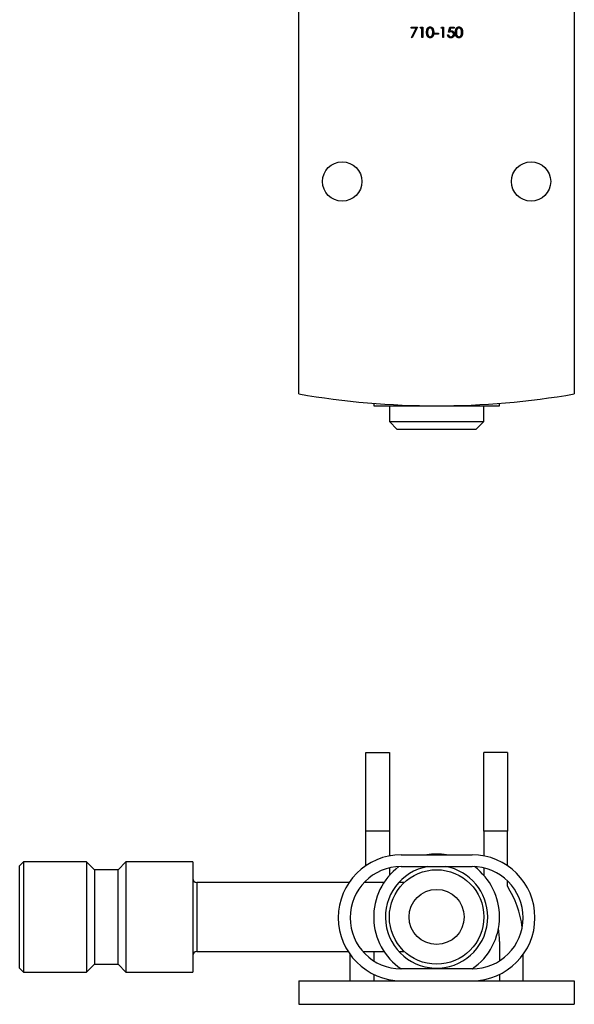
# Model space of a CAD drawing. Units: millimetres. Extents: x 12 to 730, y 12 to 513.
# Drawn here: x 274 to 345, y 265 to 390 of the extents above; entities that cross this region are included whole.
import ezdxf

# ---------------------------------------------------------------- set-up
doc = ezdxf.new("R2010")
doc.units = ezdxf.units.MM
doc.header["$LTSCALE"] = 2.5

msp = doc.modelspace()

# ---------------------------------------------------------------- linework, layer by layer
at = {"color": 7, "linetype": 'Continuous', "lineweight": 25}
for p, q in [((309.81, 342.46), (309.81, 439.46)), ((344.81, 439.46), (344.81, 342.46)), ((324.09, 389.08), (324.9, 389.08)), ((324.09, 388.94), (324.09, 389.08)), ((324.7, 388.94), (324.09, 388.94)), ((324.11, 387.78), (324.7, 388.94)), ((324.9, 389.08), (324.21, 387.72)), ((325.23, 388.94), (325.3, 389.08)), ((325.43, 388.94), (325.23, 388.94)), ((325.3, 389.08), (325.55, 389.08)), ((325.43, 387.75), (325.43, 388.94)), ((325.55, 389.08), (325.55, 387.75)), ((327.06, 388.33), (327.57, 388.33)), ((327.06, 388.2), (327.06, 388.33)), ((327.57, 388.2), (327.06, 388.2)), ((327.57, 388.33), (327.57, 388.2)), ((327.87, 388.94), (327.95, 389.08)), ((328.08, 388.94), (327.87, 388.94)), ((327.95, 389.08), (328.19, 389.08)), ((328.08, 387.75), (328.08, 388.94)), ((328.19, 389.08), (328.19, 387.75)), ((328.7, 388.09), (328.82, 388.09)), ((328.84, 388.42), (328.98, 389.08)), ((328.98, 389.08), (329.52, 389.08)), ((329.07, 388.94), (329, 388.59)), ((329.52, 388.94), (329.07, 388.94)), ((329.52, 389.08), (329.52, 388.94)), ((324.21, 387.72), (324.11, 387.78)), ((325.55, 387.75), (325.43, 387.75)), ((328.19, 387.75), (328.08, 387.75)), ((319.31, 341.27), (319.31, 340.96)), ((319.31, 340.96), (335.31, 340.96)), ((321.31, 340.96), (321.31, 338.96)), ((333.31, 338.96), (333.31, 340.96)), ((335.31, 340.96), (335.31, 341.27)), ((321.31, 338.96), (322.31, 337.96)), ((321.31, 338.96), (333.31, 338.96)), ((332.31, 337.96), (322.31, 337.96)), ((332.31, 337.96), (333.31, 338.96)), ((318.31, 296.89), (321.31, 296.89)), ((318.31, 286.89), (318.31, 296.89)), ((321.31, 296.89), (321.31, 286.89)), ((336.31, 296.89), (333.31, 296.89)), ((333.31, 286.89), (333.31, 296.89)), ((336.31, 296.89), (336.31, 286.89)), ((321.31, 286.89), (318.31, 286.89)), ((318.31, 282.5), (318.31, 286.89)), ((321.31, 286.89), (321.31, 283.75)), ((336.31, 286.89), (333.31, 286.89)), ((333.31, 286.89), (333.31, 283.75)), ((336.31, 282.5), (336.31, 286.89)), ((274.81, 282.99), (274.31, 282.49)), ((282.81, 282.99), (274.81, 282.99)), ((274.81, 282.99), (274.81, 268.99)), ((283.81, 281.99), (282.81, 282.99)), ((282.81, 282.99), (282.81, 275.99)), ((287.81, 282.99), (286.81, 281.99)), ((296.31, 282.99), (287.81, 282.99)), ((287.81, 282.99), (287.81, 275.99)), ((296.31, 282.99), (296.31, 275.99)), ((322.81, 283.89), (331.81, 283.89)), ((274.31, 269.49), (274.31, 282.49)), ((286.81, 281.99), (283.81, 281.99)), ((283.81, 281.99), (283.81, 275.99)), ((286.81, 269.99), (286.81, 281.99)), ((321.31, 282.21), (321.31, 281.66)), ((321.31, 281.66), (321.31, 281.27)), ((322.81, 282.39), (331.81, 282.39)), ((333.31, 282.21), (333.31, 281.66)), ((333.31, 281.66), (333.32, 281.27)), ((316.2, 280.39), (296.81, 280.39)), ((320.63, 280.39), (318.12, 280.39)), ((318.31, 280.39), (318.31, 280.58)), ((323.23, 280.39), (322.53, 280.39)), ((336.31, 279.89), (336.31, 280.58)), ((282.81, 275.99), (282.81, 268.99)), ((283.81, 275.99), (283.81, 269.99)), ((287.81, 275.99), (287.81, 268.99)), ((296.31, 275.99), (296.31, 268.99)), ((335.31, 272.89), (335.31, 270.41)), ((296.81, 271.59), (316.07, 271.59)), ((317.94, 271.59), (320.63, 271.59)), ((319.31, 271.59), (319.31, 270.41)), ((322.53, 271.59), (323.23, 271.59)), ((316.31, 267.89), (316.31, 271.22)), ((338.31, 267.89), (338.31, 271.22)), ((274.31, 269.49), (274.81, 268.99)), ((282.81, 268.99), (283.81, 269.99)), ((283.81, 269.99), (286.81, 269.99)), ((286.81, 269.99), (287.81, 268.99)), ((331.81, 269.39), (322.81, 269.39)), ((274.81, 268.99), (282.81, 268.99)), ((287.81, 268.99), (296.31, 268.99)), ((309.81, 267.89), (309.81, 264.89)), ((309.81, 267.89), (344.81, 267.89)), ((319.31, 268.69), (319.31, 267.89)), ((335.31, 268.69), (335.31, 267.89)), ((344.81, 267.89), (344.81, 264.89)), ((309.81, 264.89), (344.81, 264.89))]:
    msp.add_line(p, q, dxfattribs=at)
at = {"color": 8, "linetype": 'Continuous', "lineweight": 25}
for p, q in [((296.81, 280.39), (296.81, 275.99)), ((296.81, 275.99), (296.81, 271.59))]:
    msp.add_line(p, q, dxfattribs=at)
at = {"color": 7, "linetype": 'Continuous', "lineweight": 25}
for centre, radius in [((315.31, 369.46), 2.5), ((339.31, 369.46), 2.5), ((327.31, 275.99), 6), ((327.31, 275.99), 3.5)]:
    msp.add_circle(centre, radius, dxfattribs=at)
for centre, radius, start, end in [((327.31, 443.79), 102.83, 260.2018, 279.7982), ((322.81, 275.89), 8, 90, 270), ((327.31, 275.99), 8, 80.9313, 99.0687), ((331.81, 275.89), 8, 270, 90), ((322.81, 275.89), 6.5, 90, 270), ((327.31, 275.99), 8, 126.958, 235.5881), ((327.31, 275.99), 6.5, 100.0633, 0), ((327.31, 275.99), 6.5, 0, 79.9367), ((331.81, 275.89), 6.5, 270, 90), ((327.31, 275.99), 8, 0, 53.042), ((296.81, 280.89), 0.5, 180, 270), ((325.06, 272.89), 13.25, 7.6593, 31.8908), ((327.31, 275.99), 8, 304.4119, 0), ((325.06, 272.89), 10.25, 0, 9.2444), ((296.81, 271.09), 0.5, 90, 180)]:
    msp.add_arc(centre, radius, start, end, dxfattribs=at)
for points, knots in [([(326.04, 388.42), (326.04, 388.44), (326.04, 388.48), (326.04, 388.54), (326.05, 388.59), (326.05, 388.65), (326.06, 388.7), (326.07, 388.74), (326.08, 388.78), (326.1, 388.82), (326.11, 388.85), (326.13, 388.89), (326.14, 388.92), (326.16, 388.95), (326.18, 388.97), (326.21, 389), (326.23, 389.02), (326.25, 389.04), (326.28, 389.05), (326.31, 389.07), (326.33, 389.08), (326.36, 389.09), (326.39, 389.1), (326.42, 389.11), (326.45, 389.11), (326.47, 389.11), (326.48, 389.11)], [0, 0, 0, 0, 0.068595, 0.133246, 0.194313, 0.251279, 0.304513, 0.354235, 0.400481, 0.443411, 0.484015, 0.523252, 0.561042, 0.5979, 0.633518, 0.668314, 0.702496, 0.736685, 0.770293, 0.803437, 0.835913, 0.86846, 0.900847, 0.933467, 0.966258, 1, 1, 1, 1]), ([(326.48, 387.72), (326.47, 387.72), (326.45, 387.72), (326.42, 387.72), (326.39, 387.73), (326.36, 387.74), (326.34, 387.75), (326.31, 387.76), (326.28, 387.78), (326.26, 387.79), (326.23, 387.81), (326.21, 387.83), (326.19, 387.86), (326.17, 387.88), (326.15, 387.91), (326.13, 387.94), (326.11, 387.98), (326.1, 388.01), (326.08, 388.05), (326.07, 388.09), (326.06, 388.14), (326.05, 388.18), (326.05, 388.24), (326.04, 388.29), (326.04, 388.35), (326.04, 388.39), (326.04, 388.42)], [0, 0, 0, 0, 0.033787, 0.066622, 0.099285, 0.131361, 0.163585, 0.196104, 0.228902, 0.262158, 0.295991, 0.330218, 0.36506, 0.400951, 0.43762, 0.475708, 0.515381, 0.556414, 0.599765, 0.646424, 0.696431, 0.749782, 0.806573, 0.867436, 0.931887, 1, 1, 1, 1]), ([(326.49, 388.98), (326.47, 388.97), (326.44, 388.97), (326.4, 388.96), (326.36, 388.94), (326.33, 388.92), (326.3, 388.9), (326.28, 388.89), (326.27, 388.87), (326.25, 388.85), (326.24, 388.82), (326.22, 388.8), (326.21, 388.77), (326.2, 388.75), (326.19, 388.72), (326.18, 388.68), (326.17, 388.65), (326.17, 388.61), (326.17, 388.56), (326.16, 388.52), (326.16, 388.47), (326.16, 388.43), (326.16, 388.42)], [0, 0, 0, 0, 0.060387, 0.120883, 0.182755, 0.247811, 0.281299, 0.315088, 0.349702, 0.384857, 0.420966, 0.458511, 0.497175, 0.537602, 0.580503, 0.627468, 0.678388, 0.733983, 0.793747, 0.857714, 0.926698, 1, 1, 1, 1]), ([(326.16, 388.42), (326.16, 388.4), (326.16, 388.36), (326.16, 388.31), (326.17, 388.27), (326.17, 388.22), (326.18, 388.18), (326.18, 388.15), (326.19, 388.11), (326.2, 388.08), (326.21, 388.06), (326.22, 388.03), (326.24, 388.01), (326.25, 387.99), (326.27, 387.97), (326.28, 387.95), (326.3, 387.93), (326.33, 387.91), (326.36, 387.89), (326.4, 387.87), (326.44, 387.86), (326.47, 387.86), (326.49, 387.86)], [0, 0, 0, 0, 0.072951, 0.141584, 0.205926, 0.265301, 0.320597, 0.371817, 0.41879, 0.461699, 0.502134, 0.540804, 0.578181, 0.614297, 0.649678, 0.684299, 0.718359, 0.752081, 0.817652, 0.879722, 0.939966, 1, 1, 1, 1]), ([(326.48, 389.11), (326.49, 389.11), (326.51, 389.11), (326.55, 389.11), (326.58, 389.1), (326.61, 389.09), (326.63, 389.08), (326.66, 389.07), (326.69, 389.05), (326.72, 389.04), (326.74, 389.02), (326.76, 389), (326.79, 388.97), (326.81, 388.94), (326.83, 388.91), (326.85, 388.88), (326.86, 388.85), (326.88, 388.81), (326.89, 388.77), (326.91, 388.73), (326.92, 388.69), (326.93, 388.64), (326.93, 388.59), (326.94, 388.53), (326.94, 388.47), (326.94, 388.44), (326.94, 388.42)], [0, 0, 0, 0, 0.0337881, 0.0671939, 0.0998624, 0.1325666, 0.1651512, 0.1979132, 0.231319, 0.2650833, 0.2992553, 0.3343986, 0.3699428, 0.4062836, 0.4440638, 0.4829977, 0.5233544, 0.5655366, 0.6096129, 0.6563908, 0.7058855, 0.7583245, 0.8138318, 0.8727946, 0.9347222, 1, 1, 1, 1]), ([(326.94, 388.42), (326.94, 388.39), (326.94, 388.36), (326.94, 388.3), (326.93, 388.24), (326.93, 388.19), (326.92, 388.14), (326.91, 388.1), (326.9, 388.06), (326.88, 388.02), (326.87, 387.98), (326.85, 387.95), (326.83, 387.92), (326.81, 387.89), (326.79, 387.86), (326.77, 387.84), (326.74, 387.81), (326.72, 387.79), (326.69, 387.78), (326.66, 387.76), (326.63, 387.75), (326.61, 387.74), (326.58, 387.73), (326.55, 387.72), (326.51, 387.72), (326.49, 387.72), (326.48, 387.72)], [0, 0, 0, 0, 0.065063, 0.126773, 0.185516, 0.240765, 0.29298, 0.34225, 0.388919, 0.432776, 0.474628, 0.514775, 0.553606, 0.591426, 0.628028, 0.663804, 0.698984, 0.733591, 0.767628, 0.801208, 0.834264, 0.866981, 0.89972, 0.932702, 0.966176, 1, 1, 1, 1]), ([(326.82, 388.42), (326.82, 388.43), (326.82, 388.46), (326.82, 388.51), (326.81, 388.55), (326.81, 388.59), (326.8, 388.63), (326.8, 388.67), (326.79, 388.7), (326.78, 388.74), (326.77, 388.77), (326.75, 388.79), (326.74, 388.82), (326.72, 388.84), (326.71, 388.87), (326.69, 388.88), (326.67, 388.9), (326.65, 388.92), (326.61, 388.94), (326.57, 388.96), (326.53, 388.97), (326.5, 388.97), (326.49, 388.98)], [0, 0, 0, 0, 0.065681, 0.128486, 0.188175, 0.245106, 0.299448, 0.350823, 0.399942, 0.446672, 0.491255, 0.533376, 0.573853, 0.612526, 0.649597, 0.685532, 0.720106, 0.753838, 0.818925, 0.880493, 0.940311, 1, 1, 1, 1]), ([(326.49, 387.86), (326.5, 387.86), (326.53, 387.86), (326.57, 387.87), (326.62, 387.89), (326.65, 387.91), (326.67, 387.93), (326.69, 387.94), (326.71, 387.96), (326.72, 387.98), (326.74, 388.01), (326.75, 388.03), (326.76, 388.06), (326.77, 388.07), (326.77, 388.08)], [0, 0, 0, 0, 0.112813, 0.225394, 0.339595, 0.459675, 0.521735, 0.583926, 0.648174, 0.713881, 0.781004, 0.851451, 0.924051, 1, 1, 1, 1]), ([(326.77, 388.08), (326.77, 388.09), (326.78, 388.12), (326.79, 388.16), (326.8, 388.19), (326.81, 388.24), (326.81, 388.28), (326.82, 388.32), (326.82, 388.37), (326.82, 388.4), (326.82, 388.42)], [0, 0, 0, 0, 0.110588, 0.224542, 0.342503, 0.464324, 0.590756, 0.722227, 0.858843, 1, 1, 1, 1]), ([(329.11, 387.72), (329.09, 387.72), (329.07, 387.72), (329.03, 387.73), (328.99, 387.73), (328.96, 387.75), (328.93, 387.76), (328.89, 387.78), (328.86, 387.8), (328.84, 387.82), (328.81, 387.85), (328.79, 387.88), (328.76, 387.91), (328.75, 387.94), (328.73, 387.98), (328.72, 388.01), (328.71, 388.05), (328.71, 388.08), (328.7, 388.09)], [0, 0, 0, 0, 0.065421, 0.128708, 0.190236, 0.250724, 0.310637, 0.370766, 0.431615, 0.493523, 0.555883, 0.617342, 0.678668, 0.740711, 0.802985, 0.866803, 0.932347, 1, 1, 1, 1]), ([(328.82, 388.09), (328.83, 388.08), (328.83, 388.06), (328.84, 388.02), (328.86, 387.99), (328.88, 387.97), (328.9, 387.94), (328.92, 387.92), (328.95, 387.9), (328.98, 387.89), (329.01, 387.87), (329.05, 387.86), (329.08, 387.86), (329.1, 387.86), (329.11, 387.86)], [0, 0, 0, 0, 0.0946873, 0.1819942, 0.2643769, 0.3421799, 0.4186176, 0.4965091, 0.5773691, 0.6615106, 0.7467326, 0.831258, 0.9152056, 1, 1, 1, 1]), ([(329.13, 388.48), (329.12, 388.48), (329.1, 388.48), (329.07, 388.48), (329.03, 388.47), (329, 388.47), (328.96, 388.46), (328.92, 388.45), (328.88, 388.43), (328.85, 388.42), (328.84, 388.42)], [0, 0, 0, 0, 0.102203, 0.211023, 0.3251, 0.446502, 0.573788, 0.708901, 0.850358, 1, 1, 1, 1]), ([(329, 388.59), (329.01, 388.6), (329.04, 388.6), (329.08, 388.61), (329.12, 388.62), (329.14, 388.62), (329.15, 388.62)], [0, 0, 0, 0, 0.275068, 0.532901, 0.773973, 1, 1, 1, 1]), ([(329.57, 388.19), (329.57, 388.18), (329.57, 388.15), (329.57, 388.12), (329.56, 388.09), (329.55, 388.06), (329.55, 388.03), (329.54, 388), (329.52, 387.97), (329.51, 387.95), (329.49, 387.92), (329.48, 387.89), (329.46, 387.87), (329.44, 387.85), (329.42, 387.83), (329.39, 387.81), (329.37, 387.79), (329.35, 387.78), (329.32, 387.76), (329.29, 387.75), (329.26, 387.74), (329.23, 387.73), (329.2, 387.73), (329.17, 387.72), (329.14, 387.72), (329.12, 387.72), (329.11, 387.72)], [0, 0, 0, 0, 0.0440145, 0.0874341, 0.1301184, 0.1725537, 0.2145548, 0.2562981, 0.2984382, 0.340849, 0.3827152, 0.423924, 0.4642462, 0.5040737, 0.5438619, 0.5835667, 0.6230943, 0.6632291, 0.7035513, 0.7439379, 0.7845413, 0.8257501, 0.8677574, 0.9107452, 0.9549144, 1, 1, 1, 1]), ([(329.11, 387.86), (329.13, 387.86), (329.15, 387.86), (329.18, 387.86), (329.21, 387.87), (329.24, 387.88), (329.27, 387.89), (329.3, 387.91), (329.33, 387.93), (329.35, 387.95), (329.37, 387.98), (329.39, 388), (329.41, 388.03), (329.43, 388.06), (329.44, 388.09), (329.44, 388.12), (329.45, 388.16), (329.45, 388.18), (329.45, 388.19)], [0, 0, 0, 0, 0.064207, 0.126425, 0.18768, 0.248216, 0.308305, 0.369661, 0.431699, 0.495947, 0.559758, 0.622295, 0.683911, 0.745092, 0.80674, 0.869087, 0.93329, 1, 1, 1, 1]), ([(329.45, 388.19), (329.45, 388.2), (329.45, 388.22), (329.45, 388.25), (329.44, 388.28), (329.43, 388.31), (329.42, 388.33), (329.4, 388.36), (329.38, 388.38), (329.36, 388.4), (329.34, 388.42), (329.32, 388.44), (329.29, 388.45), (329.26, 388.46), (329.23, 388.47), (329.2, 388.48), (329.17, 388.48), (329.14, 388.48), (329.13, 388.48)], [0, 0, 0, 0, 0.065351, 0.127916, 0.18836, 0.247216, 0.30563, 0.36377, 0.422661, 0.482687, 0.5433, 0.604118, 0.664965, 0.727413, 0.791468, 0.858055, 0.927037, 1, 1, 1, 1]), ([(329.15, 388.62), (329.17, 388.62), (329.2, 388.62), (329.24, 388.61), (329.28, 388.6), (329.32, 388.59), (329.35, 388.57), (329.39, 388.55), (329.42, 388.53), (329.45, 388.5), (329.48, 388.47), (329.5, 388.43), (329.52, 388.4), (329.54, 388.36), (329.55, 388.32), (329.56, 388.28), (329.57, 388.23), (329.57, 388.2), (329.57, 388.19)], [0, 0, 0, 0, 0.065808, 0.129394, 0.190894, 0.251281, 0.310815, 0.370371, 0.430768, 0.492881, 0.555104, 0.616067, 0.677256, 0.73826, 0.800762, 0.864778, 0.931045, 1, 1, 1, 1]), ([(329.7, 388.42), (329.7, 388.44), (329.7, 388.48), (329.71, 388.54), (329.71, 388.59), (329.72, 388.65), (329.73, 388.7), (329.74, 388.74), (329.75, 388.78), (329.76, 388.82), (329.77, 388.85), (329.79, 388.89), (329.81, 388.92), (329.83, 388.95), (329.85, 388.97), (329.87, 389), (329.89, 389.02), (329.92, 389.04), (329.94, 389.05), (329.97, 389.07), (330, 389.08), (330.03, 389.09), (330.06, 389.1), (330.09, 389.11), (330.12, 389.11), (330.14, 389.11), (330.15, 389.11)], [0, 0, 0, 0, 0.068595, 0.133246, 0.194313, 0.251279, 0.304513, 0.354235, 0.400481, 0.443411, 0.484015, 0.523252, 0.561042, 0.5979, 0.633518, 0.668314, 0.702496, 0.736685, 0.770293, 0.803437, 0.835913, 0.86846, 0.900847, 0.933467, 0.966258, 1, 1, 1, 1]), ([(330.15, 387.72), (330.14, 387.72), (330.12, 387.72), (330.09, 387.72), (330.06, 387.73), (330.03, 387.74), (330, 387.75), (329.97, 387.76), (329.94, 387.78), (329.92, 387.79), (329.89, 387.81), (329.87, 387.83), (329.85, 387.86), (329.83, 387.88), (329.81, 387.91), (329.79, 387.94), (329.78, 387.98), (329.76, 388.01), (329.75, 388.05), (329.74, 388.09), (329.73, 388.14), (329.72, 388.18), (329.71, 388.24), (329.71, 388.29), (329.7, 388.35), (329.7, 388.39), (329.7, 388.42)], [0, 0, 0, 0, 0.033787, 0.066622, 0.099285, 0.131361, 0.163585, 0.196104, 0.228902, 0.262158, 0.295991, 0.330218, 0.36506, 0.400951, 0.43762, 0.475708, 0.515381, 0.556414, 0.599765, 0.646424, 0.696431, 0.749782, 0.806573, 0.867436, 0.931887, 1, 1, 1, 1]), ([(330.15, 388.98), (330.14, 388.97), (330.11, 388.97), (330.06, 388.96), (330.02, 388.94), (329.99, 388.92), (329.96, 388.9), (329.95, 388.89), (329.93, 388.87), (329.91, 388.85), (329.9, 388.82), (329.89, 388.8), (329.87, 388.77), (329.86, 388.75), (329.85, 388.72), (329.85, 388.68), (329.84, 388.65), (329.83, 388.61), (329.83, 388.56), (329.83, 388.52), (329.82, 388.47), (329.82, 388.43), (329.82, 388.42)], [0, 0, 0, 0, 0.0603866, 0.1208832, 0.1827546, 0.247811, 0.2812991, 0.3150876, 0.3497024, 0.3848566, 0.4209662, 0.4585112, 0.4971747, 0.537602, 0.580503, 0.6274675, 0.6783882, 0.7339832, 0.7937467, 0.8577137, 0.9266979, 1, 1, 1, 1]), ([(329.82, 388.42), (329.82, 388.4), (329.82, 388.36), (329.83, 388.31), (329.83, 388.27), (329.83, 388.22), (329.84, 388.18), (329.85, 388.15), (329.85, 388.11), (329.86, 388.08), (329.87, 388.06), (329.89, 388.03), (329.9, 388.01), (329.91, 387.99), (329.93, 387.97), (329.95, 387.95), (329.96, 387.93), (329.99, 387.91), (330.02, 387.89), (330.06, 387.87), (330.11, 387.86), (330.14, 387.86), (330.15, 387.86)], [0, 0, 0, 0, 0.072951, 0.141584, 0.205926, 0.265301, 0.320597, 0.371817, 0.41879, 0.461699, 0.502134, 0.540804, 0.578181, 0.614297, 0.649678, 0.684299, 0.718359, 0.752081, 0.817652, 0.879722, 0.939966, 1, 1, 1, 1]), ([(330.15, 389.11), (330.16, 389.11), (330.18, 389.11), (330.21, 389.11), (330.24, 389.1), (330.27, 389.09), (330.3, 389.08), (330.33, 389.07), (330.35, 389.05), (330.38, 389.04), (330.4, 389.02), (330.43, 389), (330.45, 388.97), (330.47, 388.94), (330.49, 388.91), (330.51, 388.88), (330.53, 388.85), (330.54, 388.81), (330.56, 388.77), (330.57, 388.73), (330.58, 388.69), (330.59, 388.64), (330.6, 388.59), (330.6, 388.53), (330.6, 388.47), (330.6, 388.44), (330.6, 388.42)], [0, 0, 0, 0, 0.033788, 0.067194, 0.099862, 0.132567, 0.165151, 0.197913, 0.231319, 0.265083, 0.299255, 0.334399, 0.369943, 0.406284, 0.444064, 0.482998, 0.523354, 0.565537, 0.609613, 0.656391, 0.705885, 0.758325, 0.813832, 0.872795, 0.934722, 1, 1, 1, 1]), ([(330.48, 388.42), (330.48, 388.43), (330.48, 388.46), (330.48, 388.51), (330.48, 388.55), (330.47, 388.59), (330.47, 388.63), (330.46, 388.67), (330.45, 388.7), (330.44, 388.74), (330.43, 388.77), (330.42, 388.79), (330.4, 388.82), (330.39, 388.84), (330.37, 388.87), (330.35, 388.88), (330.34, 388.9), (330.31, 388.92), (330.28, 388.94), (330.24, 388.96), (330.19, 388.97), (330.17, 388.97), (330.15, 388.98)], [0, 0, 0, 0, 0.065681, 0.128486, 0.188175, 0.245106, 0.299448, 0.350823, 0.399942, 0.446672, 0.491255, 0.533376, 0.573853, 0.612526, 0.649597, 0.685532, 0.720106, 0.753838, 0.818925, 0.880493, 0.940311, 1, 1, 1, 1]), ([(330.6, 388.42), (330.6, 388.39), (330.6, 388.36), (330.6, 388.3), (330.6, 388.24), (330.59, 388.19), (330.58, 388.14), (330.57, 388.1), (330.56, 388.06), (330.54, 388.02), (330.53, 387.98), (330.51, 387.95), (330.49, 387.92), (330.47, 387.89), (330.45, 387.86), (330.43, 387.84), (330.41, 387.81), (330.38, 387.79), (330.35, 387.78), (330.33, 387.76), (330.3, 387.75), (330.27, 387.74), (330.24, 387.73), (330.21, 387.72), (330.18, 387.72), (330.16, 387.72), (330.15, 387.72)], [0, 0, 0, 0, 0.0650633, 0.1267732, 0.1855158, 0.2407647, 0.2929798, 0.3422504, 0.3889193, 0.4327757, 0.4746284, 0.5147747, 0.5536059, 0.5914264, 0.6280281, 0.6638036, 0.6989843, 0.7335915, 0.7676285, 0.8012083, 0.8342638, 0.8669807, 0.8997197, 0.9327019, 0.9661759, 1, 1, 1, 1]), ([(330.15, 387.86), (330.17, 387.86), (330.19, 387.86), (330.24, 387.87), (330.28, 387.89), (330.31, 387.91), (330.34, 387.93), (330.35, 387.94), (330.37, 387.96), (330.39, 387.98), (330.4, 388.01), (330.41, 388.03), (330.42, 388.06), (330.43, 388.07), (330.43, 388.08)], [0, 0, 0, 0, 0.112813, 0.225394, 0.339595, 0.459675, 0.521735, 0.583926, 0.648174, 0.713881, 0.781004, 0.851451, 0.924051, 1, 1, 1, 1]), ([(330.43, 388.08), (330.44, 388.09), (330.45, 388.12), (330.46, 388.16), (330.47, 388.19), (330.47, 388.24), (330.48, 388.28), (330.48, 388.32), (330.48, 388.37), (330.48, 388.4), (330.48, 388.42)], [0, 0, 0, 0, 0.110588, 0.224542, 0.342503, 0.464324, 0.590756, 0.722227, 0.858843, 1, 1, 1, 1])]:
    msp.add_open_spline(points, degree=3, knots=knots, dxfattribs=at)

doc.saveas('drawing.dxf')
